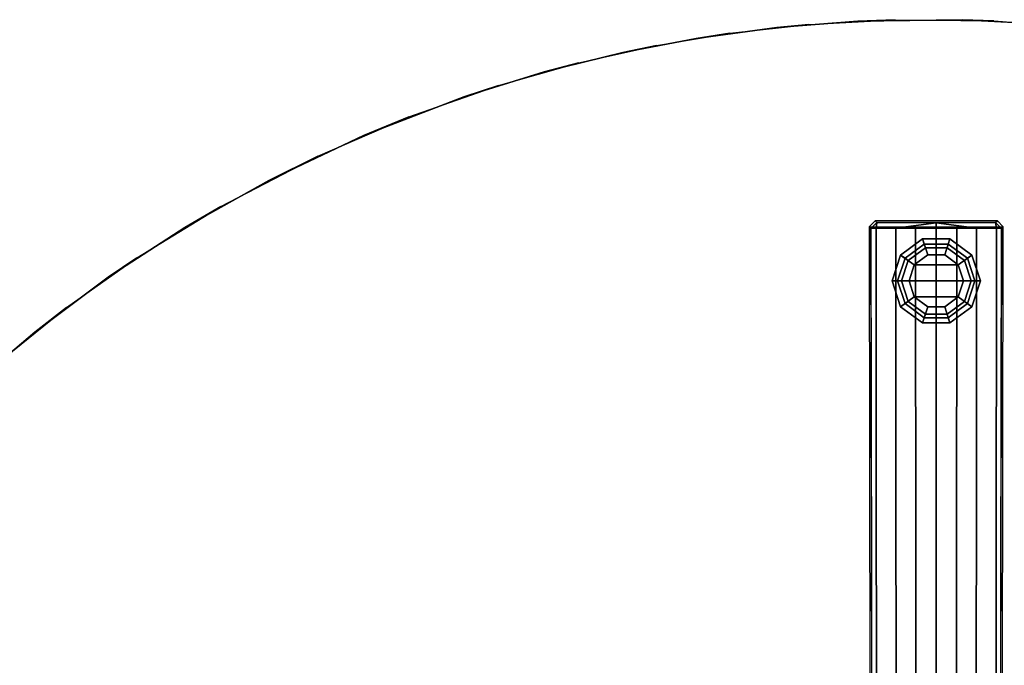
# Model space of a CAD drawing. Extents: x -18 to 17.8, y -18 to 17.9.
# Drawn here: x -11.4 to 0.9, y 9.8 to 17.9 of the extents above; entities that cross this region are included whole.
import ezdxf

# ---------------------------------------------------------------- set-up
doc = ezdxf.new("R2010")
doc.units = 0
doc.header["$MEASUREMENT"] = 0
for name, color, linetype in [('TABLE-BASE', 6, 'CONTINUOUS'), ('TABLE-GLIDE', 6, 'CONTINUOUS'), ('TABLE-TOPVEN', 6, 'CONTINUOUS')]:
    doc.layers.add(name, color=color, linetype=linetype)

msp = doc.modelspace()

# ---------------------------------------------------------------- linework, layer by layer
at = {"layer": 'TABLE-BASE'}
for points in [[(-0.813, 15.254, 1.051), (-0.738, 15.329, 1.051), (-0.76, 15.351, 0.422), (-0.835, 15.276, 0.425)], [(0.837, 15.276, 0.425), (0.765, 15.351, 0.422), (-0.76, 15.351, 0.422), (-0.835, 15.276, 0.425)], [(-0.738, 15.329, 1.051), (-0.738, 15.329, 1.051), (-0.813, 15.254, 1.051), (-0.75, 15.258, 1.122)], [(-0.797, 6.347, 1.508), (-0.742, 6.351, 1.578), (-0.75, 15.258, 1.122), (-0.813, 15.254, 1.051)], [(0.743, 15.329, 1.051), (0.765, 15.351, 0.422), (-0.76, 15.351, 0.422), (-0.738, 15.329, 1.051)], [(0.002, 15.327, 1.109), (-0.738, 15.329, 1.051), (-0.75, 15.258, 1.122), (-0.504, 15.258, 1.156)], [(-0.499, 6.351, 1.617), (-0.504, 15.258, 1.156), (-0.75, 15.258, 1.122), (-0.742, 6.351, 1.578)], [(-0.738, 15.329, 1.051), (0.002, 15.327, 1.109), (0.743, 15.329, 1.051)], [(-0.257, 15.258, 1.18), (0.001, 15.258, 1.203), (0.002, 15.327, 1.109), (-0.504, 15.258, 1.156)], [(-0.248, 6.351, 1.653), (-0.257, 15.258, 1.18), (-0.504, 15.258, 1.156), (-0.499, 6.351, 1.617)], [(0.001, 15.258, 1.203), (-0.257, 15.258, 1.18), (-0.248, 6.351, 1.653), (0.002, 6.351, 1.675)], [(0, 6.351, 1.675), (0.251, 6.351, 1.653), (0.259, 15.258, 1.18), (0.001, 15.258, 1.203)], [(0.506, 15.258, 1.156), (0.002, 15.327, 1.109), (0.001, 15.258, 1.203), (0.259, 15.258, 1.18)], [(0.743, 15.329, 1.051), (0.002, 15.327, 1.109), (0.506, 15.258, 1.156), (0.752, 15.258, 1.122)], [(0.501, 6.351, 1.617), (0.506, 15.258, 1.156), (0.259, 15.258, 1.18), (0.251, 6.351, 1.653)], [(0.744, 6.351, 1.578), (0.752, 15.258, 1.122), (0.506, 15.258, 1.156), (0.501, 6.351, 1.617)], [(0.743, 15.329, 1.051), (0.815, 15.254, 1.051), (0.837, 15.276, 0.425), (0.765, 15.351, 0.422)], [(0.743, 15.329, 1.051), (0.743, 15.329, 1.051), (0.752, 15.258, 1.122), (0.815, 15.254, 1.051)], [(0.815, 15.254, 1.051), (0.752, 15.258, 1.122), (0.744, 6.351, 1.578), (0.8, 6.347, 1.508)]]:
    msp.add_3dface(points, dxfattribs=at)
for points, invisible_edges in [([(-0.82, 3.401, 0.874), (-0.797, 6.347, 1.508), (-0.813, 15.254, 1.051), (-0.835, 15.276, 0.425)], 1), ([(0.837, 15.276, 0.425), (0.815, 15.254, 1.051), (0.8, 6.347, 1.508), (0.822, 3.401, 0.874)], 4)]:
    msp.add_3dface(points, dxfattribs=dict(at, invisible_edges=invisible_edges))
at = {"layer": 'TABLE-GLIDE'}
for points in [[(-0.168, 15.124, 0.11), (-0.103, 14.925, 0), (-0.273, 14.801, 0), (-0.443, 14.924, 0.11)], [(-0.147, 15.06, 0.281), (-0.168, 15.124, 0.11), (-0.443, 14.924, 0.11), (-0.388, 14.885, 0.281)], [(0.172, 15.124, 0.11), (0.107, 14.925, 0), (-0.103, 14.925, 0), (-0.168, 15.124, 0.11)], [(0.151, 15.06, 0.281), (0.172, 15.124, 0.11), (-0.168, 15.124, 0.11), (-0.147, 15.06, 0.281)], [(0.447, 14.924, 0.11), (0.277, 14.801, 0), (0.107, 14.925, 0), (0.172, 15.124, 0.11)], [(0.392, 14.885, 0.281), (0.447, 14.924, 0.11), (0.172, 15.124, 0.11), (0.151, 15.06, 0.281)], [(-0.132, 15.015, 0.4), (-0.147, 15.06, 0.281), (-0.388, 14.885, 0.281), (-0.35, 14.857, 0.4)], [(-0.132, 15.015, 0.462), (-0.132, 15.015, 0.4), (-0.35, 14.857, 0.4), (-0.35, 14.857, 0.462)], [(0.136, 15.015, 0.4), (0.151, 15.06, 0.281), (-0.147, 15.06, 0.281), (-0.132, 15.015, 0.4)], [(0.136, 15.015, 0.462), (0.136, 15.015, 0.4), (-0.132, 15.015, 0.4), (-0.132, 15.015, 0.462)], [(0.354, 14.857, 0.4), (0.392, 14.885, 0.281), (0.151, 15.06, 0.281), (0.136, 15.015, 0.4)], [(0.354, 14.857, 0.462), (0.354, 14.857, 0.4), (0.136, 15.015, 0.4), (0.136, 15.015, 0.462)], [(-0.443, 14.924, 0.11), (-0.273, 14.801, 0), (-0.338, 14.601, 0), (-0.548, 14.601, 0.11)], [(-0.388, 14.885, 0.281), (-0.443, 14.924, 0.11), (-0.548, 14.601, 0.11), (-0.48, 14.601, 0.281)], [(-0.35, 14.857, 0.4), (-0.388, 14.885, 0.281), (-0.48, 14.601, 0.281), (-0.433, 14.601, 0.4)], [(0.277, 14.801, 0), (-0.273, 14.801, 0), (-0.103, 14.925, 0), (0.107, 14.925, 0)], [(0.552, 14.601, 0.11), (0.342, 14.601, 0), (0.277, 14.801, 0), (0.447, 14.924, 0.11)], [(0.437, 14.601, 0.4), (0.484, 14.601, 0.281), (0.392, 14.885, 0.281), (0.354, 14.857, 0.4)], [(0.484, 14.601, 0.281), (0.552, 14.601, 0.11), (0.447, 14.924, 0.11), (0.392, 14.885, 0.281)], [(-0.35, 14.857, 0.462), (-0.35, 14.857, 0.4), (-0.433, 14.601, 0.4), (-0.433, 14.601, 0.462)], [(-0.338, 14.601, 0), (-0.273, 14.801, 0), (0.277, 14.801, 0), (0.342, 14.601, 0)], [(0.437, 14.601, 0.462), (0.437, 14.601, 0.4), (0.354, 14.857, 0.4), (0.354, 14.857, 0.462)], [(-0.548, 14.601, 0.11), (-0.338, 14.601, 0), (-0.273, 14.401, 0), (-0.443, 14.278, 0.11)], [(-0.48, 14.601, 0.281), (-0.548, 14.601, 0.11), (-0.443, 14.278, 0.11), (-0.388, 14.318, 0.281)], [(-0.433, 14.601, 0.4), (-0.48, 14.601, 0.281), (-0.388, 14.318, 0.281), (-0.35, 14.345, 0.4)], [(-0.433, 14.601, 0.462), (-0.433, 14.601, 0.4), (-0.35, 14.345, 0.4), (-0.35, 14.345, 0.462)], [(0.277, 14.401, 0), (-0.273, 14.401, 0), (-0.338, 14.601, 0), (0.342, 14.601, 0)], [(0.447, 14.278, 0.11), (0.277, 14.401, 0), (0.342, 14.601, 0), (0.552, 14.601, 0.11)], [(0.354, 14.345, 0.4), (0.392, 14.318, 0.281), (0.484, 14.601, 0.281), (0.437, 14.601, 0.4)], [(0.354, 14.345, 0.462), (0.354, 14.345, 0.4), (0.437, 14.601, 0.4), (0.437, 14.601, 0.462)], [(0.392, 14.318, 0.281), (0.447, 14.278, 0.11), (0.552, 14.601, 0.11), (0.484, 14.601, 0.281)], [(-0.443, 14.278, 0.11), (-0.273, 14.401, 0), (-0.103, 14.277, 0), (-0.168, 14.078, 0.11)], [(-0.103, 14.277, 0), (-0.273, 14.401, 0), (0.277, 14.401, 0), (0.107, 14.277, 0)], [(0.172, 14.078, 0.11), (0.107, 14.277, 0), (0.277, 14.401, 0), (0.447, 14.278, 0.11)], [(-0.388, 14.318, 0.281), (-0.443, 14.278, 0.11), (-0.168, 14.078, 0.11), (-0.147, 14.142, 0.281)], [(-0.35, 14.345, 0.4), (-0.388, 14.318, 0.281), (-0.147, 14.142, 0.281), (-0.132, 14.187, 0.4)], [(-0.35, 14.345, 0.462), (-0.35, 14.345, 0.4), (-0.132, 14.187, 0.4), (-0.132, 14.187, 0.462)], [(-0.168, 14.078, 0.11), (-0.103, 14.277, 0), (0.107, 14.277, 0), (0.172, 14.078, 0.11)], [(0.136, 14.187, 0.4), (0.151, 14.142, 0.281), (0.392, 14.318, 0.281), (0.354, 14.345, 0.4)], [(0.136, 14.187, 0.462), (0.136, 14.187, 0.4), (0.354, 14.345, 0.4), (0.354, 14.345, 0.462)], [(0.151, 14.142, 0.281), (0.172, 14.078, 0.11), (0.447, 14.278, 0.11), (0.392, 14.318, 0.281)], [(-0.147, 14.142, 0.281), (-0.168, 14.078, 0.11), (0.172, 14.078, 0.11), (0.151, 14.142, 0.281)], [(-0.132, 14.187, 0.4), (-0.147, 14.142, 0.281), (0.151, 14.142, 0.281), (0.136, 14.187, 0.4)], [(-0.132, 14.187, 0.462), (-0.132, 14.187, 0.4), (0.136, 14.187, 0.4), (0.136, 14.187, 0.462)]]:
    msp.add_3dface(points, dxfattribs=at)
at = {"layer": 'TABLE-TOPVEN'}
for points, invisible_edges in [([(-5.892, 16.896, 40.699), (-4.891, 17.206, 40.699), (0.324, 17.858, 40.699), (1.429, 17.798, 40.699)], 10), ([(1.894, 17.753, 41.875), (-5.46, 17.038, 41.875), (-4.463, 17.32, 41.875), (0.722, 17.844, 41.875)], 15), ([(-4.891, 17.206, 40.699), (-3.91, 17.45, 40.699), (-0.975, 17.84, 40.699), (0.324, 17.858, 40.699)], 10), ([(0.722, 17.844, 41.875), (-4.463, 17.32, 41.875), (-3.491, 17.536, 41.875), (-0.512, 17.857, 41.875)], 15), ([(-3.91, 17.45, 40.699), (-2.994, 17.625, 40.699), (-1.986, 17.761, 40.699), (-0.975, 17.84, 40.699)], 8), ([(-0.512, 17.857, 41.875), (-3.491, 17.536, 41.875), (-2.575, 17.689, 41.875), (-1.59, 17.799, 41.875)], 15), ([(-7.146, 16.414, 40.699), (-5.892, 16.896, 40.699), (1.429, 17.798, 40.699), (2.453, 17.682, 40.699)], 10), ([(2.975, 17.599, 41.875), (-6.579, 16.645, 41.875), (-5.46, 17.038, 41.875), (1.894, 17.753, 41.875)], 15), ([(-8.329, 15.855, 40.699), (-7.146, 16.414, 40.699), (2.453, 17.682, 40.699), (3.656, 17.468, 40.699)], 10), ([(4.141, 17.357, 41.875), (-7.716, 16.158, 41.875), (-6.579, 16.645, 41.875), (2.975, 17.599, 41.875)], 15), ([(-9.377, 15.267, 40.699), (-8.329, 15.855, 40.699), (3.656, 17.468, 40.699), (5.164, 17.077, 40.699)], 10), ([(5.705, 16.902, 41.875), (-8.928, 15.53, 41.875), (-7.716, 16.158, 41.875), (4.141, 17.357, 41.875)], 15), ([(-10.331, 14.646, 40.699), (-9.377, 15.267, 40.699), (5.164, 17.077, 40.699), (6.6, 16.569, 40.699)], 10), ([(7.069, 16.373, 41.875), (-9.975, 14.888, 41.875), (-8.928, 15.53, 41.875), (5.705, 16.902, 41.875)], 15), ([(-11.247, 13.964, 40.699), (-10.331, 14.646, 40.699), (6.6, 16.569, 40.699), (8.052, 15.909, 40.699)], 10), ([(8.486, 15.681, 41.875), (-10.85, 14.271, 41.875), (-9.975, 14.888, 41.875), (7.069, 16.373, 41.875)], 15), ([(-12.055, 13.281, 40.699), (-11.247, 13.964, 40.699), (8.052, 15.909, 40.699), (9.381, 15.159, 40.699)], 10), ([(9.749, 14.924, 41.875), (-11.813, 13.495, 41.875), (-10.85, 14.271, 41.875), (8.486, 15.681, 41.875)], 15), ([(-12.762, 12.612, 40.699), (-12.055, 13.281, 40.699), (9.381, 15.159, 40.699), (10.624, 14.313, 40.699)], 10), ([(10.898, 14.104, 41.875), (-12.762, 12.612, 41.875), (-11.813, 13.495, 41.875), (9.749, 14.924, 41.875)], 15), ([(-13.432, 11.904, 40.699), (-12.762, 12.612, 40.699), (10.624, 14.313, 40.699), (11.727, 13.42, 40.699)], 10), ([(11.891, 13.276, 41.875), (-13.646, 11.662, 41.875), (-12.762, 12.612, 41.875), (10.898, 14.104, 41.875)], 15), ([(-14.115, 11.097, 40.699), (-13.432, 11.904, 40.699), (11.727, 13.42, 40.699), (12.592, 12.612, 40.699)], 10), ([(12.702, 12.5, 41.875), (-14.422, 10.699, 41.875), (-13.646, 11.662, 41.875), (11.891, 13.276, 41.875)], 15), ([(-14.797, 10.181, 40.699), (-14.115, 11.097, 40.699), (12.592, 12.612, 40.699), (13.448, 11.693, 40.699)], 10), ([(13.531, 11.597, 41.875), (-15.039, 9.824, 41.875), (-14.422, 10.699, 41.875), (12.702, 12.5, 41.875)], 15), ([(-15.418, 9.226, 40.699), (-14.797, 10.181, 40.699), (13.448, 11.693, 40.699), (14.23, 10.727, 40.699)], 10), ([(14.347, 10.57, 41.875), (-15.681, 8.777, 41.875), (-15.039, 9.824, 41.875), (13.531, 11.597, 41.875)], 15), ([(-16.006, 8.178, 40.699), (-15.418, 9.226, 40.699), (14.23, 10.727, 40.699), (14.888, 9.793, 40.699)], 10), ([(-16.308, 7.565, 41.875), (15.017, 9.595, 41.875), (14.347, 10.57, 41.875), (-15.681, 8.777, 41.875)], 15)]:
    msp.add_3dface(points, dxfattribs=dict(at, invisible_edges=invisible_edges))
for points in [[(-0.512, 17.857, 41.875), (-0.975, 17.84, 40.699), (-1.986, 17.761, 40.699), (-1.59, 17.799, 41.875)], [(0.722, 17.844, 41.875), (0.324, 17.858, 40.699), (-0.975, 17.84, 40.699), (-0.512, 17.857, 41.875)], [(1.894, 17.753, 41.875), (1.429, 17.798, 40.699), (0.324, 17.858, 40.699), (0.722, 17.844, 41.875)], [(-1.59, 17.799, 41.875), (-1.986, 17.761, 40.699), (-2.994, 17.625, 40.699), (-2.575, 17.689, 41.875)], [(-2.575, 17.689, 41.875), (-2.994, 17.625, 40.699), (-3.91, 17.45, 40.699), (-3.491, 17.536, 41.875)], [(-3.491, 17.536, 41.875), (-3.91, 17.45, 40.699), (-4.891, 17.206, 40.699), (-4.463, 17.32, 41.875)], [(-4.463, 17.32, 41.875), (-4.891, 17.206, 40.699), (-5.892, 16.896, 40.699), (-5.46, 17.038, 41.875)], [(-5.46, 17.038, 41.875), (-5.892, 16.896, 40.699), (-7.146, 16.414, 40.699), (-6.579, 16.645, 41.875)], [(-6.579, 16.645, 41.875), (-7.146, 16.414, 40.699), (-8.329, 15.855, 40.699), (-7.716, 16.158, 41.875)], [(-7.716, 16.158, 41.875), (-8.329, 15.855, 40.699), (-9.377, 15.267, 40.699), (-8.928, 15.53, 41.875)], [(-8.928, 15.53, 41.875), (-9.377, 15.267, 40.699), (-10.331, 14.646, 40.699), (-9.975, 14.888, 41.875)], [(-9.975, 14.888, 41.875), (-10.331, 14.646, 40.699), (-11.247, 13.964, 40.699), (-10.85, 14.271, 41.875)], [(-10.85, 14.271, 41.875), (-11.247, 13.964, 40.699), (-12.055, 13.281, 40.699), (-11.813, 13.495, 41.875)]]:
    msp.add_3dface(points, dxfattribs=at)

doc.saveas('drawing.dxf')
